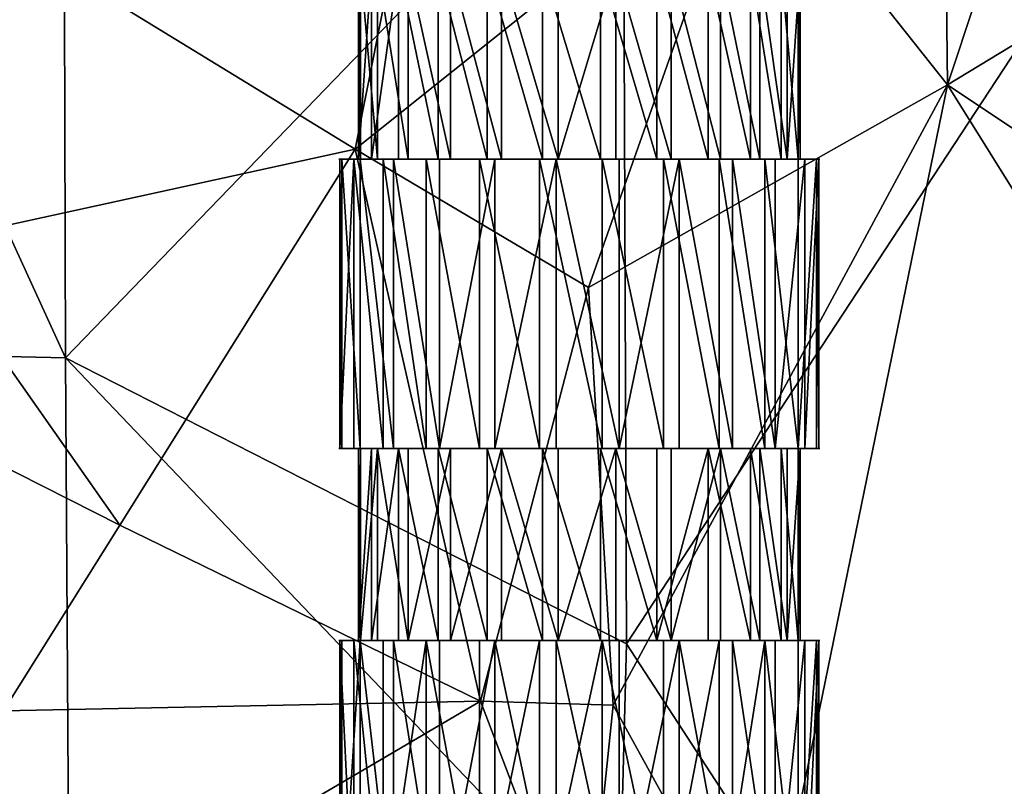
# Model space of a CAD drawing. Extents: x -293 to 293, y 0 to 819.
# Drawn here: x 189 to 193, y 8 to 11 of the extents above; entities that cross this region are included whole.
import ezdxf

# ---------------------------------------------------------------- set-up
doc = ezdxf.new("R2010")
doc.units = 0
doc.header["$MEASUREMENT"] = 0

msp = doc.modelspace()

# ---------------------------------------------------------------- linework, layer by layer
for points in [[(189.114349, 99.036987, -422.394196), (156.532394, 379.970886, -375.457001), (199.436981, 5, -438.722504)], [(171.684555, 240.690048, -399.700958), (199.436981, 5, -438.722504), (156.532394, 379.970886, -375.457001)], [(182.889252, 238.204514, -39.900558), (200.816376, 5, -19.106115), (173.482452, 374.500763, -53.223164)], [(184.156479, 238.143738, -41.211193), (173.482452, 374.500763, -53.223164), (200.816376, 5, -19.106115)], [(171.684555, 240.690048, -399.700958), (187.15506, 101.382828, -423.578888), (199.436981, 5, -438.722504)], [(182.889252, 238.204514, -39.900558), (192.621368, 101.904732, -26.867046), (200.816376, 5, -19.106115)], [(184.156479, 238.143738, -41.211193), (200.816376, 5, -19.106115), (194.597153, 101.793854, -28.928352)], [(195.672699, 55.232437, -21.976143), (200.816376, 5, -19.106115), (192.621368, 101.904732, -26.867046)], [(191.287674, 58.61174, -431.323792), (199.436981, 5, -438.722504), (187.15506, 101.382828, -423.578888)], [(189.114349, 99.036987, -422.394196), (199.436981, 5, -438.722504), (196.965027, 37.119026, -431.881866)], [(191.287674, 58.61174, -431.323792), (193.399368, 37.218769, -435.124725), (199.436981, 5, -438.722504)], [(191.0439, 13.748273, -417.270782), (190.441559, 10.719983, -417.873901), (188.496262, 11.908914, -417.726746)], [(191.0439, 13.748273, -417.270782), (192.076324, 12.028207, -417.759216), (190.441559, 10.719983, -417.873901)], [(192.076324, 12.028207, -417.759216), (192.882339, 12.700441, -417.805573), (192.902512, 10.987335, -418.129456)], [(192.882339, 12.700441, -417.805573), (193.377335, 12.419585, -417.995117), (192.902512, 10.987335, -418.129456)], [(193.377335, 12.419585, -417.995117), (194.348022, 11.865425, -418.427795), (192.902512, 10.987335, -418.129456)], [(188.10762, 12.32266, -440.515533), (187.763367, 9.886269, -440.731812), (189.23822, 9.852459, -441.060547)], [(189.231339, 12.277321, -440.716217), (188.10762, 12.32266, -440.515533), (189.23822, 9.852459, -441.060547)], [(191.554306, 12.251961, -440.769196), (189.231339, 12.277321, -440.716217), (189.23822, 9.852459, -441.060547)], [(191.554306, 12.251961, -440.769196), (189.23822, 9.852459, -441.060547), (191.568436, 8.664899, -441.372589)], [(191.554306, 12.251961, -440.769196), (191.568436, 8.664899, -441.372589), (193.889694, 12.203306, -440.339661)], [(191.568436, 8.664899, -441.372589), (193.955246, 5.000182, -441.72052), (193.889694, 12.203306, -440.339661)], [(192.076324, 12.028207, -417.759216), (191.411041, 10.144237, -418.048492), (190.441559, 10.719983, -417.873901)], [(192.076324, 12.028207, -417.759216), (192.902512, 10.987335, -418.129456), (191.411041, 10.144237, -418.048492)], [(188.642746, 10.326903, -418.083771), (188.496262, 11.908914, -417.726746), (190.441559, 10.719983, -417.873901)], [(194.792374, 9.724941, -418.963104), (192.902512, 10.987335, -418.129456), (194.348022, 11.865425, -418.427795)], [(190.463272, 10.677828, -430.760773), (190.463272, 11.47603, -430.760773), (190.45488, 11.47603, -430.520294)], [(190.45488, 10.677828, -430.520294), (190.45488, 11.47603, -430.520294), (190.509003, 11.47603, -430.285797)], [(190.45488, 10.677828, -430.520294), (190.463272, 10.677828, -430.760773), (190.45488, 11.47603, -430.520294)], [(190.509003, 10.677828, -430.285797), (190.45488, 10.677828, -430.520294), (190.509003, 11.47603, -430.285797)], [(190.533646, 10.677828, -430.990875), (190.533646, 11.47603, -430.990875), (190.463272, 11.47603, -430.760773)], [(190.463272, 10.677828, -430.760773), (190.533646, 10.677828, -430.990875), (190.463272, 11.47603, -430.760773)], [(190.509003, 10.677828, -430.285797), (190.509003, 11.47603, -430.285797), (190.621964, 11.47603, -430.073334)], [(190.621964, 10.677828, -430.073334), (190.509003, 10.677828, -430.285797), (190.621964, 11.47603, -430.073334)], [(190.661163, 10.677828, -431.194946), (190.661163, 11.47603, -431.194946), (190.533646, 11.47603, -430.990875)], [(190.533646, 10.677828, -430.990875), (190.661163, 10.677828, -431.194946), (190.533646, 11.47603, -430.990875)], [(190.786072, 10.677828, -429.897339), (190.621964, 10.677828, -430.073334), (190.621964, 11.47603, -430.073334)], [(190.786072, 10.677828, -429.897339), (190.621964, 11.47603, -430.073334), (190.786072, 11.47603, -429.897339)], [(190.837158, 10.677828, -431.35907), (190.837158, 11.47603, -431.35907), (190.661163, 11.47603, -431.194946)], [(190.661163, 10.677828, -431.194946), (190.837158, 10.677828, -431.35907), (190.661163, 11.47603, -431.194946)], [(190.990143, 10.677828, -429.769806), (190.786072, 11.47603, -429.897339), (190.990143, 11.47603, -429.769806)], [(190.990143, 10.677828, -429.769806), (190.786072, 10.677828, -429.897339), (190.786072, 11.47603, -429.897339)], [(191.049637, 10.677828, -431.472046), (191.049637, 11.47603, -431.472046), (190.837158, 11.47603, -431.35907)], [(190.837158, 10.677828, -431.35907), (191.049637, 10.677828, -431.472046), (190.837158, 11.47603, -431.35907)], [(191.220261, 10.677828, -429.699463), (190.990143, 11.47603, -429.769806), (191.220261, 11.47603, -429.699463)], [(191.220261, 10.677828, -429.699463), (190.990143, 10.677828, -429.769806), (190.990143, 11.47603, -429.769806)], [(191.284103, 10.677828, -431.526154), (191.284103, 11.47603, -431.526154), (191.049637, 11.47603, -431.472046)], [(191.049637, 10.677828, -431.472046), (191.284103, 10.677828, -431.526154), (191.049637, 11.47603, -431.472046)], [(191.460754, 10.677828, -429.69104), (191.220261, 11.47603, -429.699463), (191.460754, 11.47603, -429.69104)], [(191.460754, 10.677828, -429.69104), (191.220261, 10.677828, -429.699463), (191.220261, 11.47603, -429.699463)], [(191.284103, 10.677828, -431.526154), (191.524597, 11.47603, -431.517761), (191.284103, 11.47603, -431.526154)], [(191.284103, 10.677828, -431.526154), (191.524597, 10.677828, -431.517761), (191.524597, 11.47603, -431.517761)], [(191.695221, 10.677828, -429.745178), (191.460754, 11.47603, -429.69104), (191.695221, 11.47603, -429.745178)], [(191.695221, 10.677828, -429.745178), (191.460754, 10.677828, -429.69104), (191.460754, 11.47603, -429.69104)], [(191.754715, 10.677828, -431.447388), (191.754715, 11.47603, -431.447388), (191.524597, 11.47603, -431.517761)], [(191.524597, 10.677828, -431.517761), (191.754715, 10.677828, -431.447388), (191.524597, 11.47603, -431.517761)], [(191.9077, 10.677828, -429.858154), (191.695221, 11.47603, -429.745178), (191.9077, 11.47603, -429.858154)], [(191.9077, 10.677828, -429.858154), (191.695221, 10.677828, -429.745178), (191.695221, 11.47603, -429.745178)], [(191.958786, 10.677828, -431.319885), (191.958786, 11.47603, -431.319885), (191.754715, 11.47603, -431.447388)], [(191.754715, 10.677828, -431.447388), (191.958786, 10.677828, -431.319885), (191.754715, 11.47603, -431.447388)], [(192.083694, 10.677828, -430.022247), (191.9077, 11.47603, -429.858154), (192.083694, 11.47603, -430.022247)], [(192.083694, 10.677828, -430.022247), (191.9077, 10.677828, -429.858154), (191.9077, 11.47603, -429.858154)], [(192.122894, 10.677828, -431.14389), (192.122894, 11.47603, -431.14389), (191.958786, 11.47603, -431.319885)], [(191.958786, 10.677828, -431.319885), (192.122894, 10.677828, -431.14389), (191.958786, 11.47603, -431.319885)], [(192.211212, 10.677828, -430.226318), (192.083694, 11.47603, -430.022247), (192.211212, 11.47603, -430.226318)], [(192.211212, 10.677828, -430.226318), (192.083694, 10.677828, -430.022247), (192.083694, 11.47603, -430.022247)], [(192.235855, 10.677828, -430.931396), (192.235855, 11.47603, -430.931396), (192.122894, 11.47603, -431.14389)], [(192.122894, 10.677828, -431.14389), (192.235855, 10.677828, -430.931396), (192.122894, 11.47603, -431.14389)], [(192.281586, 10.677828, -430.456451), (192.211212, 11.47603, -430.226318), (192.281586, 11.47603, -430.456451)], [(192.281586, 10.677828, -430.456451), (192.211212, 10.677828, -430.226318), (192.211212, 11.47603, -430.226318)], [(192.235855, 10.677828, -430.931396), (192.289978, 11.47603, -430.69693), (192.235855, 11.47603, -430.931396)], [(192.235855, 10.677828, -430.931396), (192.289978, 10.677828, -430.69693), (192.289978, 11.47603, -430.69693)], [(192.289978, 10.677828, -430.69693), (192.281586, 11.47603, -430.456451), (192.289978, 11.47603, -430.69693)], [(192.289978, 10.677828, -430.69693), (192.281586, 10.677828, -430.456451), (192.281586, 11.47603, -430.456451)], [(192.902512, 10.987335, -418.129456), (191.513123, 8.409389, -418.41687), (191.411041, 10.144237, -418.048492)], [(192.902512, 10.987335, -418.129456), (192.140976, 7.270077, -418.715485), (191.513123, 8.409389, -418.41687)], [(194.675751, 8.148218, -419.181183), (192.140976, 7.270077, -418.715485), (192.902512, 10.987335, -418.129456)], [(194.792374, 9.724941, -418.963104), (194.675751, 8.148218, -419.181183), (192.902512, 10.987335, -418.129456)], [(188.642746, 10.326903, -418.083771), (190.441559, 10.719983, -417.873901), (189.463242, 9.157907, -418.260559)], [(189.463242, 9.157907, -418.260559), (190.441559, 10.719983, -417.873901), (190.961609, 8.426008, -418.381409)], [(190.441559, 10.719983, -417.873901), (191.411041, 10.144237, -418.048492), (190.961609, 8.426008, -418.381409)], [(190.372894, 10.677828, -430.578094), (190.463272, 10.677828, -430.760773), (190.451065, 10.677828, -430.580475)], [(190.372894, 10.677828, -430.578094), (190.451065, 10.677828, -430.580475), (190.398056, 10.677828, -430.383667)], [(190.386154, 10.677828, -430.773682), (190.463272, 10.677828, -430.760773), (190.372894, 10.677828, -430.578094)], [(190.386154, 9.47603, -430.773682), (190.386154, 10.677828, -430.773682), (190.377029, 10.677828, -430.512787)], [(190.377029, 9.47603, -430.512787), (190.377029, 10.677828, -430.512787), (190.435745, 10.677828, -430.258423)], [(190.377029, 9.47603, -430.512787), (190.386154, 9.47603, -430.773682), (190.377029, 10.677828, -430.512787)], [(190.435745, 9.47603, -430.258423), (190.377029, 9.47603, -430.512787), (190.435745, 10.677828, -430.258423)], [(190.462479, 9.47603, -431.023315), (190.462479, 10.677828, -431.023315), (190.386154, 10.677828, -430.773682)], [(190.386154, 9.47603, -430.773682), (190.462479, 9.47603, -431.023315), (190.386154, 10.677828, -430.773682)], [(190.386154, 10.677828, -430.773682), (190.437302, 10.677828, -430.962921), (190.463272, 10.677828, -430.760773)], [(190.398056, 10.677828, -430.383667), (190.451065, 10.677828, -430.580475), (190.474258, 10.677828, -430.401276)], [(190.398056, 10.677828, -430.383667), (190.474258, 10.677828, -430.401276), (190.460663, 10.677828, -430.197906)], [(190.558304, 9.47603, -430.027924), (190.435745, 10.677828, -430.258423), (190.558304, 10.677828, -430.027924)], [(190.558304, 9.47603, -430.027924), (190.435745, 9.47603, -430.258423), (190.435745, 10.677828, -430.258423)], [(190.437302, 10.677828, -430.962921), (190.510437, 10.677828, -430.935211), (190.463272, 10.677828, -430.760773)], [(190.437302, 10.677828, -430.962921), (190.524399, 10.677828, -431.13855), (190.510437, 10.677828, -430.935211)], [(190.460663, 10.677828, -430.197906), (190.531967, 10.677828, -430.230042), (190.558304, 10.677828, -430.027924)], [(190.474258, 10.677828, -430.401276), (190.531967, 10.677828, -430.230042), (190.460663, 10.677828, -430.197906)], [(190.600815, 9.47603, -431.24469), (190.600815, 10.677828, -431.24469), (190.462479, 10.677828, -431.023315)], [(190.462479, 9.47603, -431.023315), (190.600815, 9.47603, -431.24469), (190.462479, 10.677828, -431.023315)], [(190.524399, 10.677828, -431.13855), (190.590714, 10.677828, -431.097107), (190.510437, 10.677828, -430.935211)], [(190.524399, 10.677828, -431.13855), (190.644073, 10.677828, -431.293793), (190.590714, 10.677828, -431.097107)], [(190.531967, 10.677828, -430.230042), (190.621964, 10.677828, -430.073334), (190.558304, 10.677828, -430.027924)], [(190.558304, 10.677828, -430.027924), (190.621964, 10.677828, -430.073334), (190.740814, 10.677828, -429.937225)], [(190.558304, 10.677828, -430.027924), (190.740814, 10.677828, -429.937225), (190.687225, 10.677828, -429.880249)], [(190.736328, 9.47603, -429.837006), (190.558304, 9.47603, -430.027924), (190.558304, 10.677828, -430.027924)], [(190.736328, 9.47603, -429.837006), (190.558304, 10.677828, -430.027924), (190.736328, 10.677828, -429.837006)], [(190.590714, 10.677828, -431.097107), (190.644073, 10.677828, -431.293793), (190.701035, 10.677828, -431.240234)], [(190.791748, 9.47603, -431.422729), (190.791748, 10.677828, -431.422729), (190.600815, 10.677828, -431.24469)], [(190.600815, 9.47603, -431.24469), (190.791748, 9.47603, -431.422729), (190.600815, 10.677828, -431.24469)], [(190.644073, 10.677828, -431.293793), (190.791748, 10.677828, -431.422729), (190.701035, 10.677828, -431.240234)], [(190.687225, 10.677828, -429.880249), (190.740814, 10.677828, -429.937225), (190.883942, 10.677828, -429.826904)], [(190.687225, 10.677828, -429.880249), (190.883942, 10.677828, -429.826904), (190.842484, 10.677828, -429.760559)], [(190.701035, 10.677828, -431.240234), (190.791748, 10.677828, -431.422729), (190.837158, 10.677828, -431.35907)], [(190.957718, 9.47603, -429.698669), (190.736328, 10.677828, -429.837006), (190.957718, 10.677828, -429.698669)], [(190.957718, 9.47603, -429.698669), (190.736328, 9.47603, -429.837006), (190.736328, 10.677828, -429.837006)], [(190.791748, 9.47603, -431.422729), (191.022247, 10.677828, -431.545288), (190.791748, 10.677828, -431.422729)], [(190.791748, 9.47603, -431.422729), (191.022247, 9.47603, -431.545288), (191.022247, 10.677828, -431.545288)], [(190.791748, 10.677828, -431.422729), (190.993851, 10.677828, -431.449066), (190.837158, 10.677828, -431.35907)], [(190.791748, 10.677828, -431.422729), (190.961731, 10.677828, -431.520386), (190.993851, 10.677828, -431.449066)], [(190.842484, 10.677828, -429.760559), (190.883942, 10.677828, -429.826904), (191.045822, 10.677828, -429.746613)], [(190.842484, 10.677828, -429.760559), (191.045822, 10.677828, -429.746613), (191.018112, 10.677828, -429.673492)], [(191.207352, 9.47603, -429.622314), (190.957718, 10.677828, -429.698669), (191.207352, 10.677828, -429.622314)], [(191.207352, 9.47603, -429.622314), (190.957718, 9.47603, -429.698669), (190.957718, 10.677828, -429.698669)], [(190.961731, 10.677828, -431.520386), (191.147507, 10.677828, -431.582977), (191.165085, 10.677828, -431.506775)], [(190.961731, 10.677828, -431.520386), (191.165085, 10.677828, -431.506775), (190.993851, 10.677828, -431.449066)], [(191.018112, 10.677828, -429.673492), (191.220261, 10.677828, -429.699463), (191.207352, 10.677828, -429.622314)], [(191.018112, 10.677828, -429.673492), (191.045822, 10.677828, -429.746613), (191.220261, 10.677828, -429.699463)], [(191.022247, 9.47603, -431.545288), (191.276611, 10.677828, -431.604004), (191.022247, 10.677828, -431.545288)], [(191.022247, 9.47603, -431.545288), (191.276611, 9.47603, -431.604004), (191.276611, 10.677828, -431.604004)], [(191.147507, 10.677828, -431.582977), (191.341919, 10.677828, -431.608154), (191.344299, 10.677828, -431.529968)], [(191.147507, 10.677828, -431.582977), (191.344299, 10.677828, -431.529968), (191.165085, 10.677828, -431.506775)], [(191.207352, 10.677828, -429.622314), (191.220261, 10.677828, -429.699463), (191.402939, 10.677828, -429.60907)], [(191.468246, 9.47603, -429.61322), (191.207352, 10.677828, -429.622314), (191.468246, 10.677828, -429.61322)], [(191.468246, 9.47603, -429.61322), (191.207352, 9.47603, -429.622314), (191.207352, 10.677828, -429.622314)], [(191.220261, 10.677828, -429.699463), (191.400558, 10.677828, -429.687256), (191.402939, 10.677828, -429.60907)], [(191.537506, 9.47603, -431.594879), (191.537506, 10.677828, -431.594879), (191.276611, 10.677828, -431.604004)], [(191.276611, 9.47603, -431.604004), (191.537506, 9.47603, -431.594879), (191.276611, 10.677828, -431.604004)], [(191.341919, 10.677828, -431.608154), (191.537506, 10.677828, -431.594879), (191.524597, 10.677828, -431.517761)], [(191.341919, 10.677828, -431.608154), (191.524597, 10.677828, -431.517761), (191.344299, 10.677828, -431.529968)], [(191.400558, 10.677828, -429.687256), (191.597351, 10.677828, -429.634247), (191.402939, 10.677828, -429.60907)], [(191.400558, 10.677828, -429.687256), (191.579773, 10.677828, -429.710449), (191.597351, 10.677828, -429.634247)], [(191.72261, 9.47603, -429.671936), (191.468246, 10.677828, -429.61322), (191.72261, 10.677828, -429.671936)], [(191.72261, 9.47603, -429.671936), (191.468246, 9.47603, -429.61322), (191.468246, 10.677828, -429.61322)], [(191.524597, 10.677828, -431.517761), (191.726746, 10.677828, -431.543732), (191.699036, 10.677828, -431.470612)], [(191.524597, 10.677828, -431.517761), (191.537506, 10.677828, -431.594879), (191.726746, 10.677828, -431.543732)], [(191.537506, 9.47603, -431.594879), (191.78714, 10.677828, -431.518555), (191.537506, 10.677828, -431.594879)], [(191.537506, 9.47603, -431.594879), (191.78714, 9.47603, -431.518555), (191.78714, 10.677828, -431.518555)], [(191.579773, 10.677828, -429.710449), (191.751007, 10.677828, -429.768127), (191.783127, 10.677828, -429.696838)], [(191.579773, 10.677828, -429.710449), (191.783127, 10.677828, -429.696838), (191.597351, 10.677828, -429.634247)], [(191.699036, 10.677828, -431.470612), (191.902374, 10.677828, -431.456635), (191.860916, 10.677828, -431.39032)], [(191.699036, 10.677828, -431.470612), (191.726746, 10.677828, -431.543732), (191.902374, 10.677828, -431.456635)], [(191.95311, 9.47603, -429.794464), (191.72261, 10.677828, -429.671936), (191.95311, 10.677828, -429.794464)], [(191.95311, 9.47603, -429.794464), (191.72261, 9.47603, -429.671936), (191.72261, 10.677828, -429.671936)], [(191.751007, 10.677828, -429.768127), (191.95311, 10.677828, -429.794464), (191.783127, 10.677828, -429.696838)], [(191.751007, 10.677828, -429.768127), (191.9077, 10.677828, -429.858154), (191.95311, 10.677828, -429.794464)], [(192.00853, 9.47603, -431.380219), (192.00853, 10.677828, -431.380219), (191.78714, 10.677828, -431.518555)], [(191.78714, 9.47603, -431.518555), (192.00853, 9.47603, -431.380219), (191.78714, 10.677828, -431.518555)], [(191.860916, 10.677828, -431.39032), (192.057632, 10.677828, -431.336975), (192.004044, 10.677828, -431.279999)], [(191.860916, 10.677828, -431.39032), (191.902374, 10.677828, -431.456635), (192.057632, 10.677828, -431.336975)], [(191.9077, 10.677828, -429.858154), (192.043823, 10.677828, -429.97699), (191.95311, 10.677828, -429.794464)], [(191.95311, 10.677828, -429.794464), (192.043823, 10.677828, -429.97699), (192.100784, 10.677828, -429.923401)], [(192.144043, 9.47603, -429.972504), (191.95311, 10.677828, -429.794464), (192.144043, 10.677828, -429.972504)], [(192.144043, 9.47603, -429.972504), (191.95311, 9.47603, -429.794464), (191.95311, 10.677828, -429.794464)], [(192.004044, 10.677828, -431.279999), (192.186554, 10.677828, -431.189301), (192.122894, 10.677828, -431.14389)], [(192.004044, 10.677828, -431.279999), (192.057632, 10.677828, -431.336975), (192.186554, 10.677828, -431.189301)], [(192.186554, 9.47603, -431.189301), (192.186554, 10.677828, -431.189301), (192.00853, 10.677828, -431.380219)], [(192.00853, 9.47603, -431.380219), (192.186554, 9.47603, -431.189301), (192.00853, 10.677828, -431.380219)], [(192.043823, 10.677828, -429.97699), (192.154144, 10.677828, -430.120117), (192.100784, 10.677828, -429.923401)], [(192.100784, 10.677828, -429.923401), (192.154144, 10.677828, -430.120117), (192.220459, 10.677828, -430.078674)], [(192.122894, 10.677828, -431.14389), (192.186554, 10.677828, -431.189301), (192.212891, 10.677828, -430.987183)], [(192.282379, 9.47603, -430.193909), (192.144043, 10.677828, -429.972504), (192.282379, 10.677828, -430.193909)], [(192.282379, 9.47603, -430.193909), (192.144043, 9.47603, -429.972504), (192.144043, 10.677828, -429.972504)], [(192.154144, 10.677828, -430.120117), (192.234421, 10.677828, -430.282013), (192.220459, 10.677828, -430.078674)], [(192.186554, 10.677828, -431.189301), (192.284195, 10.677828, -431.019318), (192.212891, 10.677828, -430.987183)], [(192.186554, 9.47603, -431.189301), (192.309113, 10.677828, -430.958801), (192.186554, 10.677828, -431.189301)], [(192.186554, 9.47603, -431.189301), (192.309113, 9.47603, -430.958801), (192.309113, 10.677828, -430.958801)], [(192.212891, 10.677828, -430.987183), (192.284195, 10.677828, -431.019318), (192.270599, 10.677828, -430.815948)], [(192.234421, 10.677828, -430.282013), (192.307556, 10.677828, -430.254303), (192.220459, 10.677828, -430.078674)], [(192.234421, 10.677828, -430.282013), (192.281586, 10.677828, -430.456451), (192.307556, 10.677828, -430.254303)], [(192.270599, 10.677828, -430.815948), (192.346802, 10.677828, -430.833527), (192.293793, 10.677828, -430.636749)], [(192.284195, 10.677828, -431.019318), (192.346802, 10.677828, -430.833527), (192.270599, 10.677828, -430.815948)], [(192.281586, 10.677828, -430.456451), (192.371964, 10.677828, -430.63913), (192.358704, 10.677828, -430.443542)], [(192.281586, 10.677828, -430.456451), (192.358704, 10.677828, -430.443542), (192.307556, 10.677828, -430.254303)], [(192.293793, 10.677828, -430.636749), (192.371964, 10.677828, -430.63913), (192.281586, 10.677828, -430.456451)], [(192.282379, 9.47603, -430.193909), (192.282379, 10.677828, -430.193909), (192.358704, 10.677828, -430.443542)], [(192.358704, 9.47603, -430.443542), (192.282379, 9.47603, -430.193909), (192.358704, 10.677828, -430.443542)], [(192.293793, 10.677828, -430.636749), (192.346802, 10.677828, -430.833527), (192.371964, 10.677828, -430.63913)], [(192.309113, 9.47603, -430.958801), (192.367828, 10.677828, -430.704437), (192.309113, 10.677828, -430.958801)], [(192.309113, 9.47603, -430.958801), (192.367828, 9.47603, -430.704437), (192.367828, 10.677828, -430.704437)], [(192.367828, 9.47603, -430.704437), (192.358704, 10.677828, -430.443542), (192.367828, 10.677828, -430.704437)], [(192.367828, 9.47603, -430.704437), (192.358704, 9.47603, -430.443542), (192.358704, 10.677828, -430.443542)], [(188.642746, 10.326903, -418.083771), (189.463242, 9.157907, -418.260559), (188.716232, 9.535958, -418.262421)], [(191.411041, 10.144237, -418.048492), (191.513123, 8.409389, -418.41687), (190.961609, 8.426008, -418.381409)], [(187.763367, 9.886269, -440.731812), (187.13678, 5, -441.049103), (189.268097, 5, -441.723297)], [(189.23822, 9.852459, -441.060547), (187.763367, 9.886269, -440.731812), (189.268097, 5, -441.723297)], [(191.537338, 7.443737, -441.574554), (189.23822, 9.852459, -441.060547), (189.268097, 5, -441.723297)], [(191.568436, 8.664899, -441.372589), (189.23822, 9.852459, -441.060547), (191.537338, 7.443737, -441.574554)], [(188.716232, 9.535958, -418.262421), (189.463242, 9.157907, -418.260559), (188.980667, 8.386216, -418.498505)], [(190.451065, 9.47603, -430.580475), (190.372894, 9.47603, -430.578094), (190.398056, 9.47603, -430.383667)], [(190.463272, 9.47603, -430.760773), (190.372894, 9.47603, -430.578094), (190.451065, 9.47603, -430.580475)], [(190.463272, 9.47603, -430.760773), (190.386154, 9.47603, -430.773682), (190.372894, 9.47603, -430.578094)], [(190.437302, 9.47603, -430.962921), (190.386154, 9.47603, -430.773682), (190.463272, 9.47603, -430.760773)], [(190.474258, 9.47603, -430.401276), (190.398056, 9.47603, -430.383667), (190.460663, 9.47603, -430.197906)], [(190.451065, 9.47603, -430.580475), (190.398056, 9.47603, -430.383667), (190.474258, 9.47603, -430.401276)], [(190.524399, 9.47603, -431.13855), (190.437302, 9.47603, -430.962921), (190.510437, 9.47603, -430.935211)], [(190.437302, 9.47603, -430.962921), (190.463272, 9.47603, -430.760773), (190.510437, 9.47603, -430.935211)], [(190.463272, 8.677828, -430.760773), (190.463272, 9.47603, -430.760773), (190.45488, 9.47603, -430.520294)], [(190.45488, 8.677828, -430.520294), (190.45488, 9.47603, -430.520294), (190.509003, 9.47603, -430.285797)], [(190.45488, 8.677828, -430.520294), (190.463272, 8.677828, -430.760773), (190.45488, 9.47603, -430.520294)], [(190.509003, 8.677828, -430.285797), (190.45488, 8.677828, -430.520294), (190.509003, 9.47603, -430.285797)], [(190.531967, 9.47603, -430.230042), (190.460663, 9.47603, -430.197906), (190.558304, 9.47603, -430.027924)], [(190.474258, 9.47603, -430.401276), (190.460663, 9.47603, -430.197906), (190.531967, 9.47603, -430.230042)], [(190.463272, 8.677828, -430.760773), (190.533646, 9.47603, -430.990875), (190.463272, 9.47603, -430.760773)], [(190.463272, 8.677828, -430.760773), (190.533646, 8.677828, -430.990875), (190.533646, 9.47603, -430.990875)], [(190.509003, 8.677828, -430.285797), (190.509003, 9.47603, -430.285797), (190.621964, 9.47603, -430.073334)], [(190.621964, 8.677828, -430.073334), (190.509003, 8.677828, -430.285797), (190.621964, 9.47603, -430.073334)], [(190.524399, 9.47603, -431.13855), (190.510437, 9.47603, -430.935211), (190.590714, 9.47603, -431.097107)], [(190.644073, 9.47603, -431.293793), (190.524399, 9.47603, -431.13855), (190.590714, 9.47603, -431.097107)], [(190.531967, 9.47603, -430.230042), (190.558304, 9.47603, -430.027924), (190.621964, 9.47603, -430.073334)], [(190.661163, 8.677828, -431.194946), (190.661163, 9.47603, -431.194946), (190.533646, 9.47603, -430.990875)], [(190.533646, 8.677828, -430.990875), (190.661163, 8.677828, -431.194946), (190.533646, 9.47603, -430.990875)], [(190.558304, 9.47603, -430.027924), (190.687225, 9.47603, -429.880249), (190.740814, 9.47603, -429.937225)], [(190.621964, 9.47603, -430.073334), (190.558304, 9.47603, -430.027924), (190.740814, 9.47603, -429.937225)], [(190.644073, 9.47603, -431.293793), (190.590714, 9.47603, -431.097107), (190.701035, 9.47603, -431.240234)], [(190.786072, 8.677828, -429.897339), (190.621964, 8.677828, -430.073334), (190.621964, 9.47603, -430.073334)], [(190.786072, 8.677828, -429.897339), (190.621964, 9.47603, -430.073334), (190.786072, 9.47603, -429.897339)], [(190.791748, 9.47603, -431.422729), (190.644073, 9.47603, -431.293793), (190.701035, 9.47603, -431.240234)], [(190.661163, 8.677828, -431.194946), (190.837158, 9.47603, -431.35907), (190.661163, 9.47603, -431.194946)], [(190.661163, 8.677828, -431.194946), (190.837158, 8.677828, -431.35907), (190.837158, 9.47603, -431.35907)], [(190.687225, 9.47603, -429.880249), (190.842484, 9.47603, -429.760559), (190.883942, 9.47603, -429.826904)], [(190.740814, 9.47603, -429.937225), (190.687225, 9.47603, -429.880249), (190.883942, 9.47603, -429.826904)], [(190.791748, 9.47603, -431.422729), (190.701035, 9.47603, -431.240234), (190.837158, 9.47603, -431.35907)], [(190.990143, 8.677828, -429.769806), (190.786072, 9.47603, -429.897339), (190.990143, 9.47603, -429.769806)], [(190.990143, 8.677828, -429.769806), (190.786072, 8.677828, -429.897339), (190.786072, 9.47603, -429.897339)], [(190.993851, 9.47603, -431.449066), (190.791748, 9.47603, -431.422729), (190.837158, 9.47603, -431.35907)], [(190.961731, 9.47603, -431.520386), (190.791748, 9.47603, -431.422729), (190.993851, 9.47603, -431.449066)], [(190.837158, 8.677828, -431.35907), (191.049637, 9.47603, -431.472046), (190.837158, 9.47603, -431.35907)], [(190.837158, 8.677828, -431.35907), (191.049637, 8.677828, -431.472046), (191.049637, 9.47603, -431.472046)], [(191.045822, 9.47603, -429.746613), (190.842484, 9.47603, -429.760559), (191.018112, 9.47603, -429.673492)], [(190.883942, 9.47603, -429.826904), (190.842484, 9.47603, -429.760559), (191.045822, 9.47603, -429.746613)], [(191.165085, 9.47603, -431.506775), (190.961731, 9.47603, -431.520386), (190.993851, 9.47603, -431.449066)], [(191.147507, 9.47603, -431.582977), (190.961731, 9.47603, -431.520386), (191.165085, 9.47603, -431.506775)], [(191.220261, 8.677828, -429.699463), (190.990143, 9.47603, -429.769806), (191.220261, 9.47603, -429.699463)], [(191.220261, 8.677828, -429.699463), (190.990143, 8.677828, -429.769806), (190.990143, 9.47603, -429.769806)], [(191.220261, 9.47603, -429.699463), (191.018112, 9.47603, -429.673492), (191.207352, 9.47603, -429.622314)], [(191.045822, 9.47603, -429.746613), (191.018112, 9.47603, -429.673492), (191.220261, 9.47603, -429.699463)], [(191.284103, 8.677828, -431.526154), (191.284103, 9.47603, -431.526154), (191.049637, 9.47603, -431.472046)], [(191.049637, 8.677828, -431.472046), (191.284103, 8.677828, -431.526154), (191.049637, 9.47603, -431.472046)], [(191.147507, 9.47603, -431.582977), (191.165085, 9.47603, -431.506775), (191.344299, 9.47603, -431.529968)], [(191.341919, 9.47603, -431.608154), (191.147507, 9.47603, -431.582977), (191.344299, 9.47603, -431.529968)], [(191.220261, 9.47603, -429.699463), (191.207352, 9.47603, -429.622314), (191.402939, 9.47603, -429.60907)], [(191.460754, 8.677828, -429.69104), (191.220261, 9.47603, -429.699463), (191.460754, 9.47603, -429.69104)], [(191.460754, 8.677828, -429.69104), (191.220261, 8.677828, -429.699463), (191.220261, 9.47603, -429.699463)], [(191.400558, 9.47603, -429.687256), (191.220261, 9.47603, -429.699463), (191.402939, 9.47603, -429.60907)], [(191.284103, 8.677828, -431.526154), (191.524597, 9.47603, -431.517761), (191.284103, 9.47603, -431.526154)], [(191.284103, 8.677828, -431.526154), (191.524597, 8.677828, -431.517761), (191.524597, 9.47603, -431.517761)], [(191.341919, 9.47603, -431.608154), (191.344299, 9.47603, -431.529968), (191.524597, 9.47603, -431.517761)], [(191.537506, 9.47603, -431.594879), (191.341919, 9.47603, -431.608154), (191.524597, 9.47603, -431.517761)], [(191.400558, 9.47603, -429.687256), (191.402939, 9.47603, -429.60907), (191.597351, 9.47603, -429.634247)], [(191.579773, 9.47603, -429.710449), (191.400558, 9.47603, -429.687256), (191.597351, 9.47603, -429.634247)], [(191.695221, 8.677828, -429.745178), (191.460754, 9.47603, -429.69104), (191.695221, 9.47603, -429.745178)], [(191.695221, 8.677828, -429.745178), (191.460754, 8.677828, -429.69104), (191.460754, 9.47603, -429.69104)], [(191.754715, 8.677828, -431.447388), (191.754715, 9.47603, -431.447388), (191.524597, 9.47603, -431.517761)], [(191.524597, 8.677828, -431.517761), (191.754715, 8.677828, -431.447388), (191.524597, 9.47603, -431.517761)], [(191.726746, 9.47603, -431.543732), (191.524597, 9.47603, -431.517761), (191.699036, 9.47603, -431.470612)], [(191.537506, 9.47603, -431.594879), (191.524597, 9.47603, -431.517761), (191.726746, 9.47603, -431.543732)], [(191.783127, 9.47603, -429.696838), (191.579773, 9.47603, -429.710449), (191.597351, 9.47603, -429.634247)], [(191.751007, 9.47603, -429.768127), (191.579773, 9.47603, -429.710449), (191.783127, 9.47603, -429.696838)], [(191.695221, 8.677828, -429.745178), (191.695221, 9.47603, -429.745178), (191.9077, 9.47603, -429.858154)], [(191.9077, 8.677828, -429.858154), (191.695221, 8.677828, -429.745178), (191.9077, 9.47603, -429.858154)], [(191.902374, 9.47603, -431.456635), (191.699036, 9.47603, -431.470612), (191.860916, 9.47603, -431.39032)], [(191.726746, 9.47603, -431.543732), (191.699036, 9.47603, -431.470612), (191.902374, 9.47603, -431.456635)], [(191.95311, 9.47603, -429.794464), (191.751007, 9.47603, -429.768127), (191.783127, 9.47603, -429.696838)], [(191.9077, 9.47603, -429.858154), (191.751007, 9.47603, -429.768127), (191.95311, 9.47603, -429.794464)], [(191.754715, 8.677828, -431.447388), (191.958786, 9.47603, -431.319885), (191.754715, 9.47603, -431.447388)], [(191.754715, 8.677828, -431.447388), (191.958786, 8.677828, -431.319885), (191.958786, 9.47603, -431.319885)], [(191.860916, 9.47603, -431.39032), (192.004044, 9.47603, -431.279999), (192.057632, 9.47603, -431.336975)], [(191.902374, 9.47603, -431.456635), (191.860916, 9.47603, -431.39032), (192.057632, 9.47603, -431.336975)], [(192.083694, 8.677828, -430.022247), (191.9077, 9.47603, -429.858154), (192.083694, 9.47603, -430.022247)], [(192.083694, 8.677828, -430.022247), (191.9077, 8.677828, -429.858154), (191.9077, 9.47603, -429.858154)], [(192.043823, 9.47603, -429.97699), (191.9077, 9.47603, -429.858154), (191.95311, 9.47603, -429.794464)], [(192.043823, 9.47603, -429.97699), (191.95311, 9.47603, -429.794464), (192.100784, 9.47603, -429.923401)], [(192.122894, 8.677828, -431.14389), (192.122894, 9.47603, -431.14389), (191.958786, 9.47603, -431.319885)], [(191.958786, 8.677828, -431.319885), (192.122894, 8.677828, -431.14389), (191.958786, 9.47603, -431.319885)], [(192.004044, 9.47603, -431.279999), (192.122894, 9.47603, -431.14389), (192.186554, 9.47603, -431.189301)], [(192.057632, 9.47603, -431.336975), (192.004044, 9.47603, -431.279999), (192.186554, 9.47603, -431.189301)], [(192.154144, 9.47603, -430.120117), (192.043823, 9.47603, -429.97699), (192.100784, 9.47603, -429.923401)], [(192.211212, 8.677828, -430.226318), (192.083694, 9.47603, -430.022247), (192.211212, 9.47603, -430.226318)], [(192.211212, 8.677828, -430.226318), (192.083694, 8.677828, -430.022247), (192.083694, 9.47603, -430.022247)], [(192.154144, 9.47603, -430.120117), (192.100784, 9.47603, -429.923401), (192.220459, 9.47603, -430.078674)], [(192.235855, 8.677828, -430.931396), (192.235855, 9.47603, -430.931396), (192.122894, 9.47603, -431.14389)], [(192.122894, 8.677828, -431.14389), (192.235855, 8.677828, -430.931396), (192.122894, 9.47603, -431.14389)], [(192.186554, 9.47603, -431.189301), (192.122894, 9.47603, -431.14389), (192.212891, 9.47603, -430.987183)], [(192.234421, 9.47603, -430.282013), (192.154144, 9.47603, -430.120117), (192.220459, 9.47603, -430.078674)], [(192.186554, 9.47603, -431.189301), (192.212891, 9.47603, -430.987183), (192.284195, 9.47603, -431.019318)], [(192.281586, 8.677828, -430.456451), (192.211212, 9.47603, -430.226318), (192.281586, 9.47603, -430.456451)], [(192.281586, 8.677828, -430.456451), (192.211212, 8.677828, -430.226318), (192.211212, 9.47603, -430.226318)], [(192.284195, 9.47603, -431.019318), (192.212891, 9.47603, -430.987183), (192.270599, 9.47603, -430.815948)], [(192.234421, 9.47603, -430.282013), (192.220459, 9.47603, -430.078674), (192.307556, 9.47603, -430.254303)], [(192.281586, 9.47603, -430.456451), (192.234421, 9.47603, -430.282013), (192.307556, 9.47603, -430.254303)], [(192.235855, 8.677828, -430.931396), (192.289978, 9.47603, -430.69693), (192.235855, 9.47603, -430.931396)], [(192.235855, 8.677828, -430.931396), (192.289978, 8.677828, -430.69693), (192.289978, 9.47603, -430.69693)], [(192.346802, 9.47603, -430.833527), (192.270599, 9.47603, -430.815948), (192.293793, 9.47603, -430.636749)], [(192.284195, 9.47603, -431.019318), (192.270599, 9.47603, -430.815948), (192.346802, 9.47603, -430.833527)], [(192.289978, 8.677828, -430.69693), (192.281586, 9.47603, -430.456451), (192.289978, 9.47603, -430.69693)], [(192.289978, 8.677828, -430.69693), (192.281586, 8.677828, -430.456451), (192.281586, 9.47603, -430.456451)], [(192.358704, 9.47603, -430.443542), (192.281586, 9.47603, -430.456451), (192.307556, 9.47603, -430.254303)], [(192.371964, 9.47603, -430.63913), (192.281586, 9.47603, -430.456451), (192.358704, 9.47603, -430.443542)], [(192.371964, 9.47603, -430.63913), (192.293793, 9.47603, -430.636749), (192.281586, 9.47603, -430.456451)], [(192.346802, 9.47603, -430.833527), (192.293793, 9.47603, -430.636749), (192.371964, 9.47603, -430.63913)], [(188.980667, 8.386216, -418.498505), (189.463242, 9.157907, -418.260559), (190.961609, 8.426008, -418.381409)], [(190.372894, 8.677828, -430.578094), (190.463272, 8.677828, -430.760773), (190.451065, 8.677828, -430.580475)], [(190.372894, 8.677828, -430.578094), (190.451065, 8.677828, -430.580475), (190.398056, 8.677828, -430.383667)], [(190.386154, 8.677828, -430.773682), (190.463272, 8.677828, -430.760773), (190.372894, 8.677828, -430.578094)], [(190.386154, 7.476031, -430.773682), (190.386154, 8.677828, -430.773682), (190.377029, 8.677828, -430.512787)], [(190.377029, 7.476031, -430.512787), (190.386154, 7.476031, -430.773682), (190.377029, 8.677828, -430.512787)], [(190.435745, 7.476031, -430.258423), (190.377029, 8.677828, -430.512787), (190.435745, 8.677828, -430.258423)], [(190.435745, 7.476031, -430.258423), (190.377029, 7.476031, -430.512787), (190.377029, 8.677828, -430.512787)], [(190.386154, 7.476031, -430.773682), (190.462479, 8.677828, -431.023315), (190.386154, 8.677828, -430.773682)], [(190.386154, 7.476031, -430.773682), (190.462479, 7.476031, -431.023315), (190.462479, 8.677828, -431.023315)], [(190.386154, 8.677828, -430.773682), (190.437302, 8.677828, -430.962921), (190.463272, 8.677828, -430.760773)], [(190.398056, 8.677828, -430.383667), (190.451065, 8.677828, -430.580475), (190.474258, 8.677828, -430.401276)], [(190.398056, 8.677828, -430.383667), (190.474258, 8.677828, -430.401276), (190.460663, 8.677828, -430.197906)], [(190.558304, 7.476031, -430.027924), (190.435745, 8.677828, -430.258423), (190.558304, 8.677828, -430.027924)], [(190.558304, 7.476031, -430.027924), (190.435745, 7.476031, -430.258423), (190.435745, 8.677828, -430.258423)], [(190.437302, 8.677828, -430.962921), (190.510437, 8.677828, -430.935211), (190.463272, 8.677828, -430.760773)], [(190.437302, 8.677828, -430.962921), (190.524399, 8.677828, -431.13855), (190.510437, 8.677828, -430.935211)], [(190.460663, 8.677828, -430.197906), (190.531967, 8.677828, -430.230042), (190.558304, 8.677828, -430.027924)], [(190.474258, 8.677828, -430.401276), (190.531967, 8.677828, -430.230042), (190.460663, 8.677828, -430.197906)], [(190.600815, 7.476031, -431.24469), (190.600815, 8.677828, -431.24469), (190.462479, 8.677828, -431.023315)], [(190.462479, 7.476031, -431.023315), (190.600815, 7.476031, -431.24469), (190.462479, 8.677828, -431.023315)], [(190.524399, 8.677828, -431.13855), (190.590714, 8.677828, -431.097107), (190.510437, 8.677828, -430.935211)], [(190.524399, 8.677828, -431.13855), (190.644073, 8.677828, -431.293793), (190.590714, 8.677828, -431.097107)], [(190.531967, 8.677828, -430.230042), (190.621964, 8.677828, -430.073334), (190.558304, 8.677828, -430.027924)], [(190.558304, 8.677828, -430.027924), (190.621964, 8.677828, -430.073334), (190.740814, 8.677828, -429.937225)], [(190.558304, 8.677828, -430.027924), (190.740814, 8.677828, -429.937225), (190.687225, 8.677828, -429.880249)], [(190.558304, 7.476031, -430.027924), (190.558304, 8.677828, -430.027924), (190.736328, 8.677828, -429.837006)], [(190.736328, 7.476031, -429.837006), (190.558304, 7.476031, -430.027924), (190.736328, 8.677828, -429.837006)], [(190.590714, 8.677828, -431.097107), (190.644073, 8.677828, -431.293793), (190.701035, 8.677828, -431.240234)], [(190.791748, 7.476031, -431.422729), (190.791748, 8.677828, -431.422729), (190.600815, 8.677828, -431.24469)], [(190.600815, 7.476031, -431.24469), (190.791748, 7.476031, -431.422729), (190.600815, 8.677828, -431.24469)], [(190.644073, 8.677828, -431.293793), (190.791748, 8.677828, -431.422729), (190.701035, 8.677828, -431.240234)], [(190.687225, 8.677828, -429.880249), (190.740814, 8.677828, -429.937225), (190.883942, 8.677828, -429.826904)], [(190.687225, 8.677828, -429.880249), (190.883942, 8.677828, -429.826904), (190.842484, 8.677828, -429.760559)], [(190.701035, 8.677828, -431.240234), (190.791748, 8.677828, -431.422729), (190.837158, 8.677828, -431.35907)], [(190.957718, 7.476031, -429.698669), (190.736328, 8.677828, -429.837006), (190.957718, 8.677828, -429.698669)], [(190.957718, 7.476031, -429.698669), (190.736328, 7.476031, -429.837006), (190.736328, 8.677828, -429.837006)], [(190.791748, 7.476031, -431.422729), (191.022247, 8.677828, -431.545288), (190.791748, 8.677828, -431.422729)], [(190.791748, 7.476031, -431.422729), (191.022247, 7.476031, -431.545288), (191.022247, 8.677828, -431.545288)], [(190.791748, 8.677828, -431.422729), (190.993851, 8.677828, -431.449066), (190.837158, 8.677828, -431.35907)], [(190.791748, 8.677828, -431.422729), (190.961731, 8.677828, -431.520386), (190.993851, 8.677828, -431.449066)], [(190.842484, 8.677828, -429.760559), (190.883942, 8.677828, -429.826904), (191.045822, 8.677828, -429.746613)], [(190.842484, 8.677828, -429.760559), (191.045822, 8.677828, -429.746613), (191.018112, 8.677828, -429.673492)], [(190.957718, 7.476031, -429.698669), (190.957718, 8.677828, -429.698669), (191.207352, 8.677828, -429.622314)], [(191.207352, 7.476031, -429.622314), (190.957718, 7.476031, -429.698669), (191.207352, 8.677828, -429.622314)], [(190.961731, 8.677828, -431.520386), (191.147507, 8.677828, -431.582977), (191.165085, 8.677828, -431.506775)], [(190.961731, 8.677828, -431.520386), (191.165085, 8.677828, -431.506775), (190.993851, 8.677828, -431.449066)], [(191.018112, 8.677828, -429.673492), (191.220261, 8.677828, -429.699463), (191.207352, 8.677828, -429.622314)], [(191.018112, 8.677828, -429.673492), (191.045822, 8.677828, -429.746613), (191.220261, 8.677828, -429.699463)], [(191.276611, 7.476031, -431.604004), (191.276611, 8.677828, -431.604004), (191.022247, 8.677828, -431.545288)], [(191.022247, 7.476031, -431.545288), (191.276611, 7.476031, -431.604004), (191.022247, 8.677828, -431.545288)], [(191.147507, 8.677828, -431.582977), (191.341919, 8.677828, -431.608154), (191.344299, 8.677828, -431.529968)], [(191.147507, 8.677828, -431.582977), (191.344299, 8.677828, -431.529968), (191.165085, 8.677828, -431.506775)], [(191.207352, 8.677828, -429.622314), (191.220261, 8.677828, -429.699463), (191.402939, 8.677828, -429.60907)], [(191.207352, 7.476031, -429.622314), (191.207352, 8.677828, -429.622314), (191.468246, 8.677828, -429.61322)], [(191.468246, 7.476031, -429.61322), (191.207352, 7.476031, -429.622314), (191.468246, 8.677828, -429.61322)], [(191.220261, 8.677828, -429.699463), (191.400558, 8.677828, -429.687256), (191.402939, 8.677828, -429.60907)], [(191.537506, 7.476031, -431.594879), (191.537506, 8.677828, -431.594879), (191.276611, 8.677828, -431.604004)], [(191.276611, 7.476031, -431.604004), (191.537506, 7.476031, -431.594879), (191.276611, 8.677828, -431.604004)], [(191.341919, 8.677828, -431.608154), (191.537506, 8.677828, -431.594879), (191.524597, 8.677828, -431.517761)], [(191.341919, 8.677828, -431.608154), (191.524597, 8.677828, -431.517761), (191.344299, 8.677828, -431.529968)], [(191.400558, 8.677828, -429.687256), (191.597351, 8.677828, -429.634247), (191.402939, 8.677828, -429.60907)], [(191.400558, 8.677828, -429.687256), (191.579773, 8.677828, -429.710449), (191.597351, 8.677828, -429.634247)], [(191.72261, 7.476031, -429.671936), (191.468246, 8.677828, -429.61322), (191.72261, 8.677828, -429.671936)], [(191.72261, 7.476031, -429.671936), (191.468246, 7.476031, -429.61322), (191.468246, 8.677828, -429.61322)], [(191.524597, 8.677828, -431.517761), (191.726746, 8.677828, -431.543732), (191.699036, 8.677828, -431.470612)], [(191.524597, 8.677828, -431.517761), (191.537506, 8.677828, -431.594879), (191.726746, 8.677828, -431.543732)], [(191.537506, 7.476031, -431.594879), (191.78714, 8.677828, -431.518555), (191.537506, 8.677828, -431.594879)], [(191.537506, 7.476031, -431.594879), (191.78714, 7.476031, -431.518555), (191.78714, 8.677828, -431.518555)], [(191.579773, 8.677828, -429.710449), (191.751007, 8.677828, -429.768127), (191.783127, 8.677828, -429.696838)], [(191.579773, 8.677828, -429.710449), (191.783127, 8.677828, -429.696838), (191.597351, 8.677828, -429.634247)], [(191.699036, 8.677828, -431.470612), (191.902374, 8.677828, -431.456635), (191.860916, 8.677828, -431.39032)], [(191.699036, 8.677828, -431.470612), (191.726746, 8.677828, -431.543732), (191.902374, 8.677828, -431.456635)], [(191.72261, 7.476031, -429.671936), (191.72261, 8.677828, -429.671936), (191.95311, 8.677828, -429.794464)], [(191.95311, 7.476031, -429.794464), (191.72261, 7.476031, -429.671936), (191.95311, 8.677828, -429.794464)], [(191.751007, 8.677828, -429.768127), (191.95311, 8.677828, -429.794464), (191.783127, 8.677828, -429.696838)], [(191.751007, 8.677828, -429.768127), (191.9077, 8.677828, -429.858154), (191.95311, 8.677828, -429.794464)], [(192.00853, 7.476031, -431.380219), (192.00853, 8.677828, -431.380219), (191.78714, 8.677828, -431.518555)], [(191.78714, 7.476031, -431.518555), (192.00853, 7.476031, -431.380219), (191.78714, 8.677828, -431.518555)], [(191.860916, 8.677828, -431.39032), (192.057632, 8.677828, -431.336975), (192.004044, 8.677828, -431.279999)], [(191.860916, 8.677828, -431.39032), (191.902374, 8.677828, -431.456635), (192.057632, 8.677828, -431.336975)], [(191.9077, 8.677828, -429.858154), (192.043823, 8.677828, -429.97699), (191.95311, 8.677828, -429.794464)], [(191.95311, 8.677828, -429.794464), (192.043823, 8.677828, -429.97699), (192.100784, 8.677828, -429.923401)], [(191.95311, 7.476031, -429.794464), (191.95311, 8.677828, -429.794464), (192.144043, 8.677828, -429.972504)], [(192.144043, 7.476031, -429.972504), (191.95311, 7.476031, -429.794464), (192.144043, 8.677828, -429.972504)], [(192.004044, 8.677828, -431.279999), (192.186554, 8.677828, -431.189301), (192.122894, 8.677828, -431.14389)], [(192.004044, 8.677828, -431.279999), (192.057632, 8.677828, -431.336975), (192.186554, 8.677828, -431.189301)], [(192.186554, 7.476031, -431.189301), (192.186554, 8.677828, -431.189301), (192.00853, 8.677828, -431.380219)], [(192.00853, 7.476031, -431.380219), (192.186554, 7.476031, -431.189301), (192.00853, 8.677828, -431.380219)], [(192.043823, 8.677828, -429.97699), (192.154144, 8.677828, -430.120117), (192.100784, 8.677828, -429.923401)], [(192.100784, 8.677828, -429.923401), (192.154144, 8.677828, -430.120117), (192.220459, 8.677828, -430.078674)], [(192.122894, 8.677828, -431.14389), (192.186554, 8.677828, -431.189301), (192.212891, 8.677828, -430.987183)], [(192.282379, 7.476031, -430.193909), (192.144043, 8.677828, -429.972504), (192.282379, 8.677828, -430.193909)], [(192.282379, 7.476031, -430.193909), (192.144043, 7.476031, -429.972504), (192.144043, 8.677828, -429.972504)], [(192.154144, 8.677828, -430.120117), (192.234421, 8.677828, -430.282013), (192.220459, 8.677828, -430.078674)], [(192.186554, 8.677828, -431.189301), (192.284195, 8.677828, -431.019318), (192.212891, 8.677828, -430.987183)], [(192.186554, 7.476031, -431.189301), (192.309113, 8.677828, -430.958801), (192.186554, 8.677828, -431.189301)], [(192.186554, 7.476031, -431.189301), (192.309113, 7.476031, -430.958801), (192.309113, 8.677828, -430.958801)], [(192.212891, 8.677828, -430.987183), (192.284195, 8.677828, -431.019318), (192.270599, 8.677828, -430.815948)], [(192.234421, 8.677828, -430.282013), (192.307556, 8.677828, -430.254303), (192.220459, 8.677828, -430.078674)], [(192.234421, 8.677828, -430.282013), (192.281586, 8.677828, -430.456451), (192.307556, 8.677828, -430.254303)], [(192.270599, 8.677828, -430.815948), (192.346802, 8.677828, -430.833527), (192.293793, 8.677828, -430.636749)], [(192.284195, 8.677828, -431.019318), (192.346802, 8.677828, -430.833527), (192.270599, 8.677828, -430.815948)], [(192.281586, 8.677828, -430.456451), (192.371964, 8.677828, -430.63913), (192.358704, 8.677828, -430.443542)], [(192.281586, 8.677828, -430.456451), (192.358704, 8.677828, -430.443542), (192.307556, 8.677828, -430.254303)], [(192.293793, 8.677828, -430.636749), (192.371964, 8.677828, -430.63913), (192.281586, 8.677828, -430.456451)], [(192.282379, 7.476031, -430.193909), (192.282379, 8.677828, -430.193909), (192.358704, 8.677828, -430.443542)], [(192.358704, 7.476031, -430.443542), (192.282379, 7.476031, -430.193909), (192.358704, 8.677828, -430.443542)], [(192.293793, 8.677828, -430.636749), (192.346802, 8.677828, -430.833527), (192.371964, 8.677828, -430.63913)], [(192.309113, 7.476031, -430.958801), (192.367828, 8.677828, -430.704437), (192.309113, 8.677828, -430.958801)], [(192.309113, 7.476031, -430.958801), (192.367828, 7.476031, -430.704437), (192.367828, 8.677828, -430.704437)], [(192.358704, 7.476031, -430.443542), (192.358704, 8.677828, -430.443542), (192.367828, 8.677828, -430.704437)], [(192.367828, 7.476031, -430.704437), (192.358704, 7.476031, -430.443542), (192.367828, 8.677828, -430.704437)], [(191.568436, 8.664899, -441.372589), (191.537338, 7.443737, -441.574554), (193.955246, 5.000182, -441.72052)], [(188.972229, 7.256879, -418.770782), (190.961609, 8.426008, -418.381409), (191.397217, 7.283019, -418.644684)], [(188.980667, 8.386216, -418.498505), (190.961609, 8.426008, -418.381409), (188.972229, 7.256879, -418.770782)], [(190.961609, 8.426008, -418.381409), (191.513123, 8.409389, -418.41687), (191.397217, 7.283019, -418.644684)], [(191.513123, 8.409389, -418.41687), (192.140976, 7.270077, -418.715485), (191.397217, 7.283019, -418.644684)], [(194.675751, 8.148218, -419.181183), (193.380341, 5, -419.369507), (192.140976, 7.270077, -418.715485)]]:
    msp.add_3dface(points)

doc.saveas('drawing.dxf')
